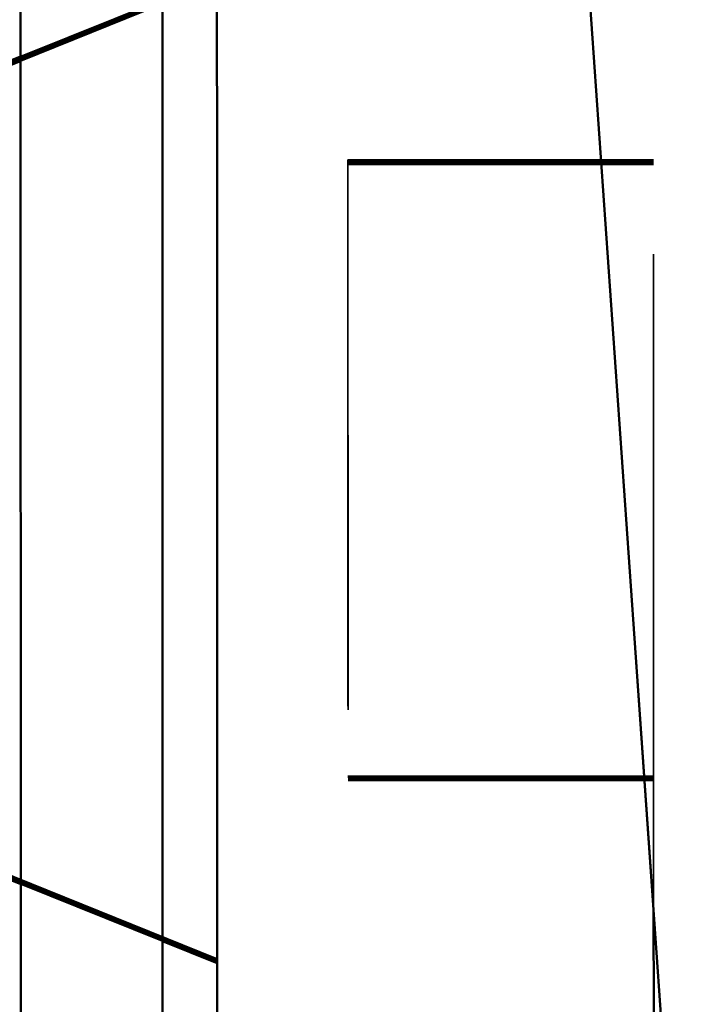
# Model space of a CAD drawing. Units: inches. Extents: x 0 to 118, y -246 to 21.
# Drawn here: x 77 to 78, y -233 to -233 of the extents above; entities that cross this region are included whole.
import ezdxf

# ---------------------------------------------------------------- set-up
doc = ezdxf.new("R2010")
doc.units = ezdxf.units.IN
doc.header["$LTSCALE"] = 2
doc.header["$MEASUREMENT"] = 0
doc.linetypes.add('DASHED', pattern=[0.2067, 0.1654, -0.0413])
for name, color, linetype, lineweight in [('Hidden (ANSI)', 7, 'DASHED', 35), ('Symbol (ANSI)', 7, 'Continuous', 25), ('Visible (ANSI)', 7, 'Continuous', 50)]:
    doc.layers.add(name, color=color, linetype=linetype, lineweight=lineweight)
doc.styles.add('Note Text (ANSI)', font='tahoma.ttf')
doc.dimstyles.new('Default (ANSI)$7', dxfattribs={"dimscale": 2, "dimtxt": 0.12, "dimasz": 0.098425, "dimexe": 0.125, "dimexo": 0.0625, "dimgap": 0.031496, "dimtad": 0, "dimtih": 1, "dimtoh": 1, "dimrnd": 1e-08, "dimzin": 4, "dimdsep": 46, "dimtxsty": 'Note Text (ANSI)', "dimcen": 0.09, "dimdle": 0.393701, "dimclrd": 256, "dimclre": 256, "dimclrt": 256, "dimadec": 0, "dimazin": 1, "dimtfac": 1, "dimtofl": 0, "dimtmove": 0, "dimatfit": 3, "dimfxl": 1, "dimtolj": 1, "dimtzin": 4, "dimlwd": -1, "dimlwe": -1, "dimarcsym": 0})

msp = doc.modelspace()

# ---------------------------------------------------------------- linework, layer by layer
at = {"layer": 'Hidden (ANSI)', "color": 5, "ltscale": 1.118069, "true_color": 0x0000ff}
msp.add_line((77.249841, -229.369587), (77.668989, -235.363677), dxfattribs=at)
at = {"layer": 'Hidden (ANSI)', "color": 96, "ltscale": 0.927277, "true_color": 0x008000}
msp.add_line((77.415659, -233.721411), (77.415437, -232.571402), dxfattribs=at)
at = {"layer": 'Hidden (ANSI)', "ltscale": 0.063565}
msp.add_line((77.363493, -232.881228), (77.425488, -232.856216), dxfattribs=at)
at = {"layer": 'Hidden (ANSI)', "ltscale": 0.026599}
for p, q in [((77.389495, -232.870102), (77.415494, -232.859613)), ((77.389495, -232.870314), (77.415494, -232.859825)), ((77.389495, -232.870526), (77.415494, -232.860037))]:
    msp.add_line(p, q, dxfattribs=at)
at = {"layer": 'Hidden (ANSI)', "ltscale": 0.026598}
for p, q in [((77.389496, -232.87095), (77.415494, -232.860461)), ((77.389525, -233.021918), (77.415527, -233.032396))]:
    msp.add_line(p, q, dxfattribs=at)
at = {"layer": 'Hidden (ANSI)', "color": 96, "ltscale": 0.143673, "true_color": 0x008000}
msp.add_line((77.389524, -233.021917), (77.389495, -232.87095), dxfattribs=at)
at = {"layer": 'Hidden (ANSI)', "ltscale": 0.053232}
for p, q in [((77.505481, -232.88907), (77.449481, -232.88908)), ((77.505481, -232.889072), (77.449481, -232.889082)), ((77.505485, -232.88928), (77.449485, -232.889291)), ((77.505486, -232.889282), (77.449486, -232.889293)), ((77.50549, -232.88949), (77.44949, -232.889501)), ((77.50549, -232.889492), (77.44949, -232.889503)), ((77.505495, -232.8897), (77.449495, -232.889711)), ((77.505495, -232.889702), (77.449495, -232.889713)), ((77.505499, -232.88991), (77.449499, -232.889921)), ((77.505499, -232.889912), (77.449499, -232.889923)), ((77.505503, -233.00207), (77.449503, -233.00208)), ((77.505503, -233.002072), (77.449503, -233.002082)), ((77.505507, -233.00228), (77.449507, -233.002291)), ((77.505507, -233.002282), (77.449507, -233.002293)), ((77.505512, -233.00249), (77.449512, -233.002501)), ((77.505512, -233.002492), (77.449512, -233.002503)), ((77.505516, -233.0027), (77.449516, -233.002711)), ((77.505516, -233.002702), (77.449516, -233.002713)), ((77.505521, -233.00291), (77.449521, -233.002921)), ((77.505521, -233.002912), (77.449521, -233.002923))]:
    msp.add_line(p, q, dxfattribs=at)
at = {"layer": 'Hidden (ANSI)', "ltscale": 0.107515}
for p, q in [((77.449481, -232.88908), (77.449481, -232.889082)), ((77.449481, -232.889082), (77.449503, -233.002082)), ((77.449485, -232.889291), (77.449486, -232.889293)), ((77.449486, -232.889293), (77.449507, -233.002293)), ((77.44949, -232.889501), (77.44949, -232.889503)), ((77.44949, -232.889503), (77.449512, -233.002503)), ((77.449495, -232.889711), (77.449495, -232.889713)), ((77.449495, -232.889713), (77.449516, -233.002713)), ((77.449499, -232.889921), (77.449499, -232.889923)), ((77.449499, -232.889923), (77.449521, -233.002923))]:
    msp.add_line(p, q, dxfattribs=at)
at = {"layer": 'Hidden (ANSI)', "ltscale": 0.059661}
for p, q in [((77.367306, -233.01213), (77.425509, -233.035586)), ((77.367311, -233.01234), (77.425514, -233.035796)), ((77.367315, -233.01255), (77.425518, -233.036006)), ((77.36732, -233.012761), (77.425523, -233.036216))]:
    msp.add_line(p, q, dxfattribs=at)
at = {"layer": 'Hidden (ANSI)', "ltscale": 0.363876}
msp.add_ellipse((77.50551, -232.946411), major_axis=(-0.000037, 0.1905), ratio=0.00001, start_param=4.2769479, end_param=6.2831853, dxfattribs=at)
at = {"layer": 'Visible (ANSI)', "color": 5, "true_color": 0x0000ff}
msp.add_line((77.669012, -235.364728), (77.249864, -229.370638), dxfattribs=at)
at = {"layer": 'Visible (ANSI)', "color": 96, "true_color": 0x008000}
for p, q in [((77.389495, -232.87095), (77.389437, -232.571407)), ((77.389438, -232.571442), (77.389753, -234.204382)), ((77.415753, -234.204377), (77.415438, -232.571437)), ((77.389659, -233.721416), (77.389524, -233.021917))]:
    msp.add_line(p, q, dxfattribs=at)
at = {"layer": 'Visible (ANSI)'}
for p, q in [((77.363479, -232.880598), (77.389495, -232.870102)), ((77.363484, -232.880808), (77.389495, -232.870314)), ((77.363488, -232.881018), (77.389495, -232.870526)), ((77.363498, -232.881439), (77.389496, -232.87095)), ((77.367324, -233.012971), (77.389525, -233.021918)), ((77.415527, -233.032396), (77.425527, -233.036427))]:
    msp.add_line(p, q, dxfattribs=at)
for centre, start_param, end_param in [((77.42551, -232.946427), 6.252584, 9.3941766), ((77.50551, -232.946411), 0.0009374, 1.1359071)]:
    msp.add_ellipse(centre, major_axis=(0.000037, -0.1905), ratio=0.00001, start_param=start_param, end_param=end_param, dxfattribs=at)

# ---------------------------------------------------------------- leaders
at = {"layer": 'Symbol (ANSI)', "annotation_type": 0, "has_hookline": 1, "hookline_direction": 0, "text_width": 2.063291}
msp.add_leader([(77.415595, -233.387907), (79.283164, -232.923361)], dimstyle='Default (ANSI)$7', override={"dimtad": 0}, dxfattribs=at)

doc.saveas('drawing.dxf')
